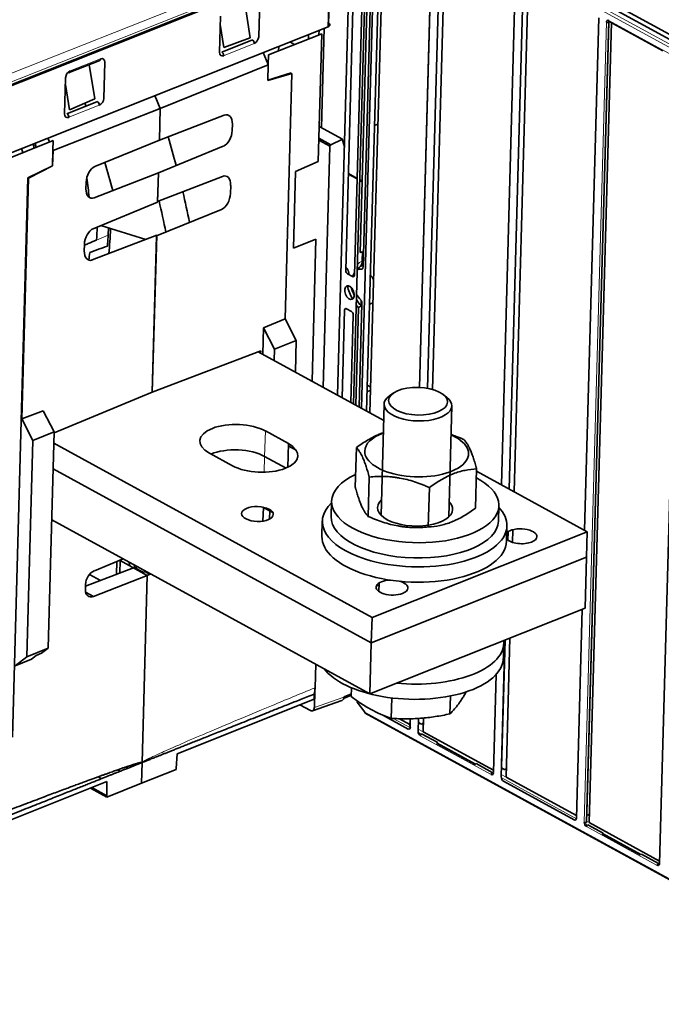
# Model space of a CAD drawing. Units: millimetres. Extents: x 34 to 1162, y 139 to 824.
# Drawn here: x 989 to 1100, y 493 to 663 of the extents above; entities that cross this region are included whole.
import ezdxf

# ---------------------------------------------------------------- set-up
doc = ezdxf.new("R2010")
doc.units = ezdxf.units.MM
doc.layers.add('1', color=7, linetype='Continuous', true_color=0xffffff)

msp = doc.modelspace()

# ---------------------------------------------------------------- linework, layer by layer
at = {"layer": '1', "color": 18, "linetype": 'Continuous', "lineweight": 35}
for p, q in [((1053.43, 685.87), (1156.85, 629.28)), ((1157.84, 629.6), (1054.47, 686.16)), ((1060.07, 679.28), (1057.85, 599.42)), ((1061.49, 678.52), (1059.29, 599.27)), ((1059.29, 599.27), (1061.48, 678.45)), ((1062.33, 678.39), (1060.13, 599.07)), ((984.42, 650.78), (1042.49, 673.9)), ((1042.56, 674.38), (1042.1, 662.58)), ((1042.48, 673.72), (984.41, 650.6)), ((1042.03, 661.92), (1042.48, 673.72)), ((1049.94, 671.93), (1047.83, 595.81)), ((1074.53, 671.31), (1072.07, 582.55)), ((1075.88, 670.64), (1073.41, 581.82)), ((1073.41, 581.82), (1075.87, 670.58)), ((1076.72, 670.53), (1074.25, 581.36)), ((1045.09, 619.72), (1046.45, 668.91)), ((1046.44, 596.57), (1048.48, 670.13)), ((1048.09, 620.25), (1049.46, 669.77)), ((1048.7, 595.33), (1050.77, 670.05)), ((1051.37, 669.73), (1049.3, 595.01)), ((1045.61, 667.56), (1043.68, 598.08)), ((1047.96, 668.08), (1046.6, 618.89)), ((1028.55, 659.97), (1027.59, 666.07)), ((1030.19, 666.45), (1030.02, 660.19)), ((1023.23, 657.49), (1023.41, 663.75)), ((1048.76, 664.88), (1047.93, 635.18)), ((984.22, 638.91), (1042.03, 661.92)), ((1023.37, 662.28), (1023.99, 658.34)), ((1042.1, 662.58), (1042.05, 662.61)), ((1088.92, 663.44), (1086.46, 574.68)), ((1086.82, 524.05), (1090.66, 662.68)), ((1090.67, 662.97), (1086.87, 525.72)), ((1091.11, 662.64), (1087.26, 524.04)), ((1090.75, 662.84), (1093.41, 661.38)), ((1040.93, 660.69), (1031.69, 657.06)), ((1038.66, 660.58), (1038.64, 659.79)), ((1040.31, 638.54), (1040.93, 660.69)), ((1040.48, 661.3), (1040.45, 660.5)), ((1040.9, 644.41), (1041.37, 661.66)), ((1093.39, 661.4), (1100.05, 657.75)), ((1028.94, 659.62), (1023.64, 657.52)), ((1023.99, 658.34), (1028.55, 659.97)), ((1033.48, 658.52), (1033.46, 657.76)), ((1036.21, 658.84), (1035.4, 659.28)), ((1031.64, 655.39), (1030.79, 657.45)), ((1031.69, 657.06), (1031.64, 655.39)), ((997.19, 653.97), (1002.49, 656.07)), ((1001.61, 649.44), (1000.68, 655.36)), ((1003.35, 655.77), (1003.18, 649.5)), ((1012.96, 647.74), (1031.67, 655.31)), ((1031.6, 652.62), (1031.67, 655.31)), ((1031.67, 655.31), (1031.64, 655.39)), ((1103.31, 655.56), (1099.47, 516.93)), ((997.01, 653.98), (997.32, 654.11)), ((1031.6, 652.65), (1035.66, 653.91)), ((1035.77, 653.84), (1031.6, 652.62)), ((1034.6, 611.3), (1035.77, 653.84)), ((1035.66, 653.91), (1035.66, 653.81)), ((996.4, 646.8), (996.57, 653.07)), ((996.54, 651.9), (997.23, 647.52)), ((1033.34, 653.19), (1033.33, 653.13)), ((1012.96, 647.74), (1012.03, 649.98)), ((1002.1, 648.94), (996.81, 646.83)), ((997.23, 647.52), (1001.61, 649.44)), ((1012.96, 647.74), (994.4, 640.47)), ((1012.96, 647.74), (1012.81, 642.28)), ((1012.81, 642.29), (1012.96, 647.74)), ((1012.81, 642.28), (1024.04, 646.61)), ((1012.96, 647.74), (1012.96, 647.74)), ((1025.46, 645.04), (1025.43, 643.94)), ((1050.07, 644.78), (1050.68, 645.05)), ((1040.62, 644.56), (1040.48, 644.49)), ((1044.53, 642.42), (1040.62, 644.56)), ((994.41, 642.23), (984.87, 638.37)), ((993.52, 642.61), (993.78, 641.97)), ((994.37, 640.55), (994.41, 642.23)), ((1001.65, 637.7), (1012.81, 642.29)), ((1012.81, 642.28), (1012.58, 642.19)), ((1040.42, 642.6), (1042.5, 641.46)), ((1042.35, 641.22), (1040.42, 642.28)), ((1040.83, 642.06), (1040.84, 642.37)), ((1044.53, 642.42), (1042.5, 641.46)), ((1044.53, 642.24), (1044.53, 642.42)), ((1044.87, 641.08), (1044.53, 642.24)), ((994.29, 637.8), (994.37, 640.55)), ((994.4, 640.47), (994.32, 637.79)), ((994.37, 640.55), (994.4, 640.47)), ((1023.89, 641.2), (1012.65, 636.58)), ((1041.2, 599.44), (1042.35, 641.22)), ((1036.42, 636.86), (1040.31, 638.54)), ((990.04, 635.75), (994.29, 637.8)), ((994.32, 637.79), (990.15, 635.68)), ((1012.65, 636.58), (1001.5, 632.28)), ((1012.65, 636.58), (1012.51, 631.66)), ((1012.51, 631.51), (1012.65, 636.58)), ((1036.05, 623.57), (1036.42, 636.86)), ((1045.55, 636.48), (1047.06, 635.65)), ((1045.55, 636.38), (1047.06, 635.55)), ((987.35, 538.83), (990.04, 635.75)), ((990.15, 635.68), (989, 593.98)), ((990.15, 635.68), (990.04, 635.75)), ((1000.09, 633.85), (1000.12, 634.96)), ((1012.51, 631.66), (1023.75, 635.99)), ((1047.52, 635.4), (1047.93, 635.18)), ((1047.52, 635.3), (1047.93, 635.07)), ((1047.59, 622.8), (1047.93, 635.18)), ((1025.17, 634.43), (1025.13, 633.02)), ((1001.35, 626.93), (1012.51, 631.51)), ((1023.59, 630.27), (1012.34, 625.66)), ((1010.44, 625.07), (1002.69, 627.48)), ((1012.35, 625.81), (1001.2, 621.51)), ((1011.59, 598.58), (1012.35, 625.81)), ((1012.34, 625.66), (1011.59, 598.58)), ((1039.94, 625.1), (1036.05, 623.57)), ((1039.26, 600.5), (1039.94, 625.1)), ((999.79, 623.08), (999.82, 624.19)), ((1048.01, 622.96), (1047.97, 621.31)), ((1045.11, 620.22), (1045.1, 620.22)), ((1048.1, 620.59), (1047.58, 620.35)), ((1046.26, 618.63), (1045.41, 619.09)), ((1047.78, 614.47), (1047.75, 613.56)), ((1044.47, 597.65), (1044.89, 612.8)), ((1045.24, 613.06), (1046.09, 612.6)), ((1047.32, 613.22), (1046.86, 596.34)), ((1047.41, 596.04), (1047.91, 613.98)), ((1030.85, 609.73), (1034.6, 611.3)), ((1036.52, 607.56), (1034.6, 611.3)), ((1046.41, 611.97), (1045.99, 596.82)), ((1030.85, 609.73), (1030.72, 605.17)), ((1032.73, 606.07), (1030.85, 609.73)), ((1036.52, 607.56), (1032.73, 606.07)), ((1036.37, 602.08), (1036.52, 607.56)), ((1011.59, 598.58), (1030.37, 605.79)), ((1051.67, 593.71), (1029.91, 605.61)), ((1030.37, 605.79), (1030.36, 605.37)), ((1032.73, 606.07), (1032.68, 604.1)), ((1049.4, 598.92), (1048.8, 598.7)), ((1049.42, 599.48), (1048.83, 599.81)), ((994.59, 591.57), (1011.59, 598.58)), ((1053.33, 598.43), (1052.68, 597.97)), ((1062.61, 597.69), (1061.99, 598.19)), ((992.71, 595.38), (989, 593.98)), ((992.71, 595.38), (994.59, 591.72)), ((1051.74, 596.53), (1051.21, 577.3)), ((1062.94, 576.98), (1063.47, 596.21)), ((990.92, 590.24), (989, 593.98)), ((994.59, 591.72), (990.92, 590.24)), ((993.55, 554.27), (994.59, 591.72)), ((1035.16, 589.71), (1031.17, 591.89)), ((989.88, 552.72), (990.92, 590.24)), ((1049.65, 559.58), (994.54, 589.74)), ((1035.05, 585.58), (1035.16, 589.71)), ((1035.15, 589.31), (1036.52, 588.56)), ((1036, 588.84), (1036.01, 589.13)), ((1046.75, 582.17), (1046.94, 588.99)), ((1025.47, 585.85), (1021.48, 588.03)), ((1031.05, 587.48), (1034.75, 585.45)), ((1034.75, 585.45), (1031.05, 587.48)), ((994.41, 585.33), (1049.53, 555.17)), ((1049.53, 555.17), (994.41, 585.33)), ((1067.58, 578.5), (1067.77, 585.32)), ((1048.99, 577.08), (1049.18, 583.9)), ((1086.93, 574.42), (1067.76, 584.91)), ((1059.4, 575.25), (1059.59, 582.06)), ((1030.83, 578.64), (1030.76, 576.26)), ((1032.47, 577.74), (1030.8, 578.65)), ((1042.64, 579.73), (1042.57, 577.09)), ((1071.56, 576.28), (1071.63, 578.93)), ((1031.96, 578.02), (1031.92, 576.63)), ((994.17, 576.5), (1049.29, 546.34)), ((1041.04, 576.29), (1040.97, 573.64)), ((1072.96, 572.75), (1073.03, 575.4)), ((1040.97, 573.64), (1040.97, 573.64)), ((1049.65, 559.58), (1086.93, 574.42)), ((1073.16, 572.99), (1073.2, 574.42)), ((1073.21, 574.42), (1073.17, 572.99)), ((1074.06, 574.78), (1074, 572.58)), ((1086.8, 570.01), (1086.93, 574.42)), ((1049.53, 555.17), (1086.8, 570.01)), ((1086.8, 570.01), (1049.53, 555.17)), ((1086.56, 561.18), (1086.8, 570.01)), ((1008.33, 568.15), (1000.02, 564.99)), ((1001.55, 567.66), (1006.56, 569.72)), ((1005.43, 569.26), (1005.37, 567.03)), ((1006, 569.43), (1005.94, 567.24)), ((1010.71, 566.85), (1006, 569.43)), ((1010.71, 566.85), (1008.33, 568.15)), ((1008.82, 567.89), (1008.83, 568.48)), ((1002.64, 565.99), (1000.73, 567.04)), ((1010.71, 566.85), (1001.42, 563.21)), ((1008.82, 568.04), (1009.67, 567.57)), ((1009.82, 534.45), (1010.71, 566.85)), ((1009.82, 534.45), (1010.71, 566.85)), ((1010.4, 567.46), (1011.18, 567.04)), ((1011.34, 567.1), (1010.71, 566.85)), ((1000, 564.38), (1000.02, 565.3)), ((1050.88, 565.54), (1050.84, 564.06)), ((1000.03, 563.97), (1001.42, 563.21)), ((1049.29, 546.34), (1086.56, 561.18)), ((1049.53, 555.17), (1049.65, 559.58)), ((1086.08, 560.99), (1085.08, 524.81)), ((1049.29, 546.34), (1049.53, 555.17)), ((1072.03, 531.95), (1072.68, 555.66)), ((1072.69, 555.66), (1072.08, 533.62)), ((1072.4, 552.45), (1072.47, 555.1)), ((1073.54, 556), (1072.88, 531.91)), ((987.81, 551.17), (989.88, 552.72)), ((989.88, 552.72), (993.55, 554.27)), ((990.64, 552.37), (991.48, 553)), ((991.48, 553), (992.38, 553.39)), ((993.55, 554.27), (992.38, 553.39)), ((990.64, 552.37), (987.81, 551.17)), ((1039.89, 551.48), (1039.78, 547.4)), ((1072.4, 552.45), (1072.4, 552.45)), ((1071.16, 549.68), (1070.69, 532.68)), ((1039.61, 545.42), (1039.63, 546.3)), ((1039.66, 543.95), (1039.74, 546.85)), ((1046.07, 546.13), (1044.73, 545.55)), ((1044.82, 545.8), (1046.07, 546.35)), ((1046.06, 545.88), (1046.1, 547.37)), ((1063.15, 542.86), (1063.24, 545.96)), ((1015.87, 535.97), (1039.61, 545.42)), ((1037.13, 544.44), (1038.97, 543.43)), ((1039.35, 543.38), (1044.45, 545.21)), ((1044.77, 545.78), (1044.82, 545.8)), ((1047.11, 545.11), (1047.1, 544.92)), ((1047.1, 544.92), (1048.4, 543.19)), ((1052.98, 542.09), (1053.08, 545.62)), ((1048.49, 542.99), (1151.86, 486.43)), ((1055.89, 540.24), (1051.62, 542.58)), ((1054.39, 542.02), (1056.23, 541.02)), ((1056.26, 542.01), (1056.22, 540.65)), ((1057.64, 539.82), (1057.7, 542.08)), ((1057.69, 541.49), (1057.68, 541.49)), ((1057.68, 541.38), (1058.12, 541.13)), ((1057.7, 542.08), (1057.69, 541.49)), ((1058.55, 542.14), (1058.49, 539.78)), ((1061.03, 537.89), (1058.23, 539.42)), ((1058.49, 539.78), (1070.7, 533.1)), ((1067.55, 534.11), (1060.89, 537.75)), ((1015.87, 535.97), (1015.72, 533.42)), ((1008.93, 534.28), (1008.93, 534.08)), ((1009.72, 530.88), (1009.82, 534.45)), ((1009.72, 530.88), (1009.82, 534.44)), ((1070.49, 532.72), (1067.69, 534.25)), ((1005.55, 533.16), (1006, 532.92)), ((1005.55, 533.16), (1006, 532.92)), ((1007.38, 533.46), (1007.01, 533.66)), ((1015.72, 533.24), (1009.72, 530.88)), ((1015.72, 533.24), (1015.72, 533.42)), ((1072.08, 533.62), (1072.07, 533.62)), ((1072.07, 533.5), (1072.51, 533.26)), ((1003.72, 531.13), (979.97, 521.68)), ((1002.21, 531.96), (1002.79, 531.64)), ((1003.72, 531.13), (1003.72, 528.65)), ((1003.72, 528.46), (1009.72, 530.88)), ((1084.66, 524.5), (1072.41, 531.2)), ((1072.88, 531.91), (1085.09, 525.23)), ((1003.72, 528.46), (1000.89, 530.01)), ((1001.09, 530.09), (1003.72, 528.65)), ((1003.72, 528.65), (1003.72, 528.46)), ((1086.87, 525.71), (1086.87, 525.72)), ((1086.86, 525.41), (1086.9, 525.39)), ((1087.26, 524.04), (1099.48, 517.36)), ((1089.67, 522.22), (1087.01, 523.67)), ((1096.19, 518.44), (1089.53, 522.08)), ((1099.26, 516.97), (1096.34, 518.57))]:
    msp.add_line(p, q, dxfattribs=at)
at = {"layer": '1', "color": 8, "linetype": 'Continuous', "lineweight": 18}
for p, q in [((1157.69, 629.61), (1054.32, 686.17)), ((1155.7, 628.51), (1052.33, 685.07)), ((1052.59, 685.48), (1155.96, 628.92)), ((1060.14, 679.18), (1057.93, 599.42)), ((983.79, 652.5), (1041.86, 675.61)), ((1042.5, 674.36), (984.43, 651.25)), ((1086.42, 524.08), (1090.26, 662.71)), ((1090.26, 662.77), (1090.26, 662.7)), ((1090.67, 663.02), (1102.93, 656.31)), ((1029.25, 659.01), (1023.95, 656.9)), ((997.34, 654.25), (1002.63, 656.36)), ((1002.41, 648.32), (997.12, 646.22)), ((1001.91, 624.95), (1003.94, 625.82)), ((1031.17, 591.89), (1031.05, 587.48)), ((1031.05, 587.48), (1030.97, 584.73)), ((1030.8, 578.67), (1030.8, 578.65)), ((1039.66, 543.95), (1044.77, 545.78)), ((1048.4, 543.19), (1151.77, 486.63)), ((1053.3, 542.07), (1056.29, 540.44)), ((1056.34, 542.01), (1056.3, 540.55)), ((1058.49, 539.78), (1057.65, 540.24)), ((1057.65, 539.69), (1058.19, 539.39)), ((1070.28, 532.37), (1058.02, 539.08)), ((1060.99, 537.86), (1067.65, 534.22)), ((1070.45, 532.69), (1070.68, 532.56)), ((1072.88, 531.91), (1072.04, 532.37)), ((1072.04, 531.82), (1085.06, 524.69)), ((1086.42, 523.95), (1086.97, 523.65)), ((1087.27, 524.04), (1086.83, 524.28)), ((1099.05, 516.62), (1086.8, 523.33)), ((1089.63, 522.19), (1096.3, 518.55)), ((1099.22, 516.94), (1099.45, 516.82))]:
    msp.add_line(p, q, dxfattribs=at)
at = {"layer": '1', "color": 18, "linetype": 'Continuous', "lineweight": 35}
for centre, major_axis, ratio, start_param, end_param in [((1041.36, 662.28), (1, -0.028), 0.469356, 5.454621, 7.025418), ((1090.66, 662.48), (-0.225, 0.561), 0.592608, 5.659606, 7.222806), ((1090.48, 662.79), (0.3, -0.008), 0.469359, 3.883892, 5.367422), ((1090.89, 663.1), (0.144, 0.263), 0.650703, 2.237146, 3.141591), ((1014.27, 664.97), (2.24, -5.63), 0.596899, 5.074454, 5.103268), ((1029.27, 659.89), (0.48, 0.877), 0.651473, 3.808196, 5.377622), ((1093.56, 661.65), (-0.144, -0.263), 0.650703, 6.150458, 6.415921), ((955.38, 634.44), (36.23, -91.02), 0.596899, 1.614532, 1.616191), ((1028.91, 659.19), (0.185, -0.465), 0.596899, 0.94591, 2.4818), ((1023.98, 657.78), (0.481, 0.878), 0.649933, 2.238261, 3.807687), ((1023.62, 657.08), (-0.185, 0.465), 0.596899, 4.087503, 5.623392), ((944.54, 630.12), (-36.14, 90.78), 0.596899, 4.756237, 4.757897), ((1002.3, 656.54), (0.185, -0.465), 0.596899, 0.000017, 0.94591), ((1002.61, 655.47), (0.481, 0.878), 0.649933, 5.379549, 6.94928), ((973.03, 640.86), (14.53, -36.49), 0.596899, 1.694535, 1.69868), ((973.03, 640.86), (-15.48, 38.88), 0.596899, 4.828501, 4.832417), ((997.32, 653.37), (0.48, 0.877), 0.651473, 0.666603, 2.236334), ((997.01, 654.43), (-0.185, 0.465), 0.596899, 2.551613, 4.087503), ((944.54, 630.12), (-36.14, 90.78), 0.596899, 4.673449, 4.679399), ((1002.08, 648.51), (0.185, -0.465), 0.596899, 0.94591, 2.4818), ((1002.43, 649.21), (0.48, 0.877), 0.651473, 3.808196, 5.377622), ((997.14, 647.1), (0.481, 0.878), 0.649933, 2.238261, 3.807687), ((996.79, 646.4), (-0.185, 0.465), 0.596899, 4.087503, 5.623392), ((1023.97, 644.45), (0.72, 2.19), 0.597863, 5.176868, 6.738937), ((1023.94, 643.35), (0.72, 2.19), 0.597863, 3.614798, 5.176868), ((972.73, 640.74), (-10.91, 27.41), 0.596899, 4.484963, 4.50936), ((973.03, 640.86), (10.94, -27.47), 0.596899, 1.344009, 1.368258), ((955.38, 634.44), (36.23, -91.02), 0.596899, 1.374034, 1.427697), ((1042.5, 641.29), (0.091, 0.178), 0.629578, 0.684158, 2.220048), ((972.73, 640.74), (9.62, -24.16), 0.596899, 1.311709, 1.339984), ((944.54, 630.12), (-36.14, 90.78), 0.596899, 4.515692, 4.56803), ((972.73, 640.74), (-10.91, 27.41), 0.596899, 4.331761, 4.33451), ((973.03, 640.86), (10.94, -27.47), 0.596899, 1.192329, 1.194832), ((1001.61, 635.55), (0.71, 2.19), 0.594908, 0.466664, 2.028734), ((1023.67, 633.83), (0.72, 2.19), 0.597863, 5.176868, 6.738937), ((973.03, 640.86), (-15.48, 38.88), 0.596899, 4.264798, 4.349331), ((1001.57, 634.44), (0.71, 2.19), 0.594908, 2.028734, 3.590804), ((955.38, 634.44), (36.23, -91.02), 0.596899, 1.268597, 1.325817), ((1023.63, 632.42), (0.72, 2.19), 0.597863, 3.614798, 5.176868), ((951.33, 632.82), (-36.2, 90.93), 0.596899, 4.409382, 4.467665), ((1001.31, 624.78), (0.71, 2.19), 0.594908, 0.466664, 2.028734), ((976.01, 642.04), (14.48, -36.36), 0.596899, 0.862629, 0.929886), ((976.01, 642.04), (-15.53, 39.01), 0.596899, 4.010012, 4.096605), ((976.38, 642.19), (15.53, -39.02), 0.596899, 0.827217, 0.94591), ((976.38, 642.19), (15.53, -39.02), 0.596899, 0.94591, 0.94807), ((1001.28, 623.67), (0.71, 2.19), 0.594908, 2.028734, 3.590804), ((973.03, 640.86), (-15.48, 38.88), 0.596899, 3.97238, 4.009753), ((1099.12, 637.12), (129.9, 48.08), 0.034857, 1.962221, 1.965766), ((1045.42, 619.54), (-0.183, 0.466), 0.598009, 0.951661, 2.519416), ((1048.39, 616.9), (-1.16, 2.93), 0.596899, 0.426339, 0.738487), ((1048.86, 617.09), (1.28, -3.22), 0.596899, 3.23672, 3.427402), ((1048.39, 616.9), (-1.16, 2.93), 0.596899, 5.981907, 6.366859), ((1049.44, 617.31), (-2.11, 5.31), 0.596899, 1.0169, 1.029201), ((1046.27, 619.07), (-0.185, 0.467), 0.594574, 2.5204, 4.088155), ((1048.39, 616.9), (-1.16, 2.93), 0.596899, 4.871205, 5.218508), ((1049.03, 617.15), (2.19, -5.5), 0.596899, 4.50071, 4.924071), ((1049.44, 617.31), (-2.11, 5.31), 0.596899, 1.436384, 1.705194), ((1049.44, 617.31), (-2.11, 5.31), 0.596899, 1.841107, 2.095308), ((1048.39, 616.9), (-1.16, 2.93), 0.596899, 1.808146, 2.193099), ((1048.39, 616.9), (-1.16, 2.93), 0.596899, 2.956498, 3.3038), ((1045.23, 612.62), (-0.185, 0.467), 0.594574, 5.661993, 7.229747), ((1046.08, 612.15), (-0.183, 0.466), 0.598009, 4.093254, 5.661009), ((1049.03, 617.15), (2.19, -5.5), 0.596899, 5.13135, 5.248477), ((1057.61, 596.37), (5.86, -0.16), 0.469359, 2.581211, 6.283185), ((1057.61, 596.37), (5.86, -0.16), 0.469359, 0, 0.560381), ((1026.32, 589.96), (-6.5, 0.18), 0.469359, 3.883892, 7.025484), ((1057.38, 588.16), (-9, 0.25), 0.469359, 0, 3.883892), ((1057.38, 588.16), (-9, 0.25), 0.469359, 5.422389, 6.283185), ((1057.38, 588.16), (-9, 0.25), 0.469359, 3.883892, 4.002487), ((1026.2, 585.55), (6.5, -0.18), 0.469359, 0.742299, 2.334841), ((1026.2, 585.55), (-6.5, 0.18), 0.469359, 3.883892, 5.476434), ((1030.32, 587.78), (6.5, -0.18), 0.469359, 3.883892, 7.025484), ((1057.14, 579.33), (-14.49, 0.4), 0.469359, 0, 3.906227), ((1057.14, 579.33), (-14.49, 0.4), 0.469359, 5.518551, 6.283185), ((1025.96, 576.72), (-6.5, 0.18), 0.469359, 3.883892, 3.898618), ((1057.04, 575.85), (15.99, -0.44), 0.469359, 2.705059, 4.162463), ((1057.11, 578.45), (6.5, -0.18), 0.469359, 2.696321, 6.283185), ((1057.11, 578.45), (6.5, -0.18), 0.469359, 0, 0.445272), ((1057.04, 575.85), (15.99, -0.44), 0.469359, 0, 0.436534), ((1057.06, 576.68), (-14.49, 0.4), 0.469359, 0.000049, 3.141544), ((1057.04, 575.85), (15.99, -0.44), 0.469359, 4.162463, 6.283185), ((1075.47, 573.64), (2.75, -0.08), 0.469359, 0, 2.702849), ((1056.97, 573.2), (-15.99, 0.44), 0.469359, 0, 1.02087), ((1075.47, 573.64), (2.75, -0.08), 0.469359, 5.454688, 6.283185), ((1056.97, 573.2), (-15.99, 0.44), 0.469359, 1.02087, 3.141642), ((1075.47, 573.64), (2.75, -0.08), 0.469359, 3.580237, 5.454688), ((1011.58, 567.97), (2.24, -5.63), 0.596899, 4.27212, 4.385807), ((1011.58, 567.97), (-1.76, 4.43), 0.596899, 1.18094, 1.328104), ((1001.51, 565.89), (0.95, 1.76), 0.648093, 0.672788, 2.234858), ((1009.72, 569.34), (-0.74, 1.86), 0.596209, 2.516911, 3.237961), ((1053.11, 564.74), (2.75, -0.08), 0.469359, 1.68085, 5.454688), ((1052.6, 562.14), (-6.5, 0.18), 0.469359, 4.994641, 5.067192), ((1053.11, 564.74), (2.75, -0.08), 0.469359, 0, 1.069417), ((1053.11, 564.74), (2.75, -0.08), 0.469359, 5.454688, 6.283185), ((1001.48, 564.98), (0.95, 1.76), 0.648093, 2.234858, 3.796927), ((1056.48, 555.54), (15.99, -0.44), 0.469359, 4.56457, 6.283185), ((1056.48, 555.54), (15.99, -0.44), 0.469359, 0, 0.061784), ((1056.4, 552.9), (15.99, -0.44), 0.469359, 4.40749, 6.283185), ((1056.4, 552.9), (15.99, -0.44), 0.469359, 3.498392, 4.40749), ((1044.11, 546.14), (-0.353, 0.936), 0.604968, 3.130755, 4.098341), ((1038.99, 544.32), (-0.37, 0.93), 0.596784, 2.517315, 4.088112), ((1048.66, 543.3), (0.168, 0.307), 0.650703, 2.237146, 3.14157), ((1056.22, 546.28), (-9, 0.25), 0.469359, 0.723728, 0.742299), ((1051.75, 547.18), (-1.91, 4.85), 0.596173, 2.485436, 2.520509), ((1058.14, 541.67), (-0.225, 0.561), 0.592608, 2.518013, 3.950515), ((1055.9, 540.78), (-0.225, 0.561), 0.592608, 2.518013, 4.081213), ((1056.52, 540.64), (-0.3, 0.008), 0.469359, 0.000003, 0.742299), ((1058.04, 539.61), (-0.221, 0.558), 0.601213, 0.952268, 2.515468), ((1058.25, 539.16), (0.144, 0.263), 0.650703, 0.753616, 2.237146), ((1061.04, 537.63), (-0.144, -0.263), 0.650703, 3.895209, 4.607019), ((1067.7, 533.99), (0.144, 0.263), 0.650703, 0.753616, 1.465427), ((1070.5, 532.46), (-0.144, -0.263), 0.650703, 3.895209, 5.378739), ((1070.29, 532.9), (-0.225, 0.561), 0.592608, 2.518013, 4.081213), ((1072.52, 533.79), (-0.225, 0.561), 0.592608, 2.518013, 3.950515), ((1072.43, 531.73), (-0.221, 0.558), 0.601213, 0.952268, 2.515468), ((1086.91, 525.92), (-0.225, 0.561), 0.592608, 2.518013, 3.950515), ((1084.68, 525.03), (-0.225, 0.561), 0.592608, 2.518013, 4.081213), ((1086.82, 523.86), (-0.221, 0.558), 0.601213, 0.952268, 2.515468), ((1086.64, 524.16), (-0.3, 0.008), 0.469359, 0.742299, 2.225829), ((1087.02, 523.42), (0.144, 0.263), 0.650703, 0.753616, 2.237146), ((1089.69, 521.96), (-0.144, -0.263), 0.650703, 3.895209, 4.607019), ((1096.35, 518.32), (0.144, 0.263), 0.650703, 0.753616, 1.465427), ((1099.28, 516.71), (-0.144, -0.263), 0.650703, 3.895209, 5.378739), ((1099.06, 517.16), (-0.225, 0.561), 0.592608, 2.518013, 4.081213)]:
    msp.add_ellipse(centre, major_axis=major_axis, ratio=ratio, start_param=start_param, end_param=end_param, dxfattribs=at)
at = {"layer": '1', "color": 8, "linetype": 'Continuous', "lineweight": 18}
msp.add_ellipse((1049.44, 617.31), major_axis=(1.58, -3.96), ratio=0.596899, start_param=3.097794, end_param=3.512606, dxfattribs=at)
at = {"layer": '1', "color": 18, "linetype": 'Continuous', "lineweight": 35}
for centre, major_axis, ratio in [((1045.75, 615.85), (-0.46, 1.16), 0.596899), ((1057.63, 597.03), (-5.11, 0.14), 0.469359), ((1029.8, 577.49), (2.75, -0.08), 0.469359)]:
    msp.add_ellipse(centre, major_axis=major_axis, ratio=ratio, dxfattribs=at)
for points in [[(1013.66, 662.25), (1013.63, 662.29), (1013.6, 662.34), (1013.58, 662.39)], [(1003.81, 623.92), (1002.79, 623.54), (1001.76, 623.16), (1000.74, 622.78)], [(1047.32, 613.22), (1047.47, 613.33), (1047.61, 613.45), (1047.75, 613.56)], [(1039.63, 546.3), (1038.82, 545.98), (1037.26, 545.36), (1035.08, 544.49), (1033.06, 543.69), (1031.18, 542.94), (1029.43, 542.24), (1027.81, 541.6), (1026.31, 541), (1024.91, 540.44), (1023.61, 539.93), (1022.41, 539.45), (1021.29, 539), (1020.25, 538.59), (1019.28, 538.2), (1018.39, 537.85), (1017.55, 537.52), (1016.78, 537.21), (1016.06, 536.92), (1015.4, 536.66), (1014.78, 536.41), (1014.21, 536.18), (1013.67, 535.97), (1013.18, 535.77), (1012.72, 535.59), (1012.29, 535.42), (1011.9, 535.26), (1011.53, 535.12), (1011.19, 534.98), (1010.87, 534.85), (1010.58, 534.74), (1010.31, 534.63), (1010.05, 534.53), (1009.9, 534.47), (1009.82, 534.44)], [(1009.81, 534.43), (1009.77, 534.42), (1009.7, 534.39), (1009.58, 534.34), (1009.45, 534.29), (1009.31, 534.23), (1009.15, 534.17), (1008.99, 534.11), (1008.81, 534.04), (1008.62, 533.96), (1008.42, 533.88), (1008.2, 533.79), (1007.96, 533.69), (1007.7, 533.59), (1007.42, 533.48), (1007.12, 533.36), (1006.8, 533.23), (1006.45, 533.1), (1006.08, 532.95), (1005.68, 532.79), (1005.24, 532.61), (1004.77, 532.43), (1004.27, 532.23), (1003.72, 532.01), (1003.14, 531.78), (1002.51, 531.52), (1001.82, 531.25), (1001.09, 530.96), (1000.3, 530.65), (999.45, 530.31), (998.53, 529.94), (997.54, 529.55), (996.48, 529.12), (995.33, 528.67), (994.09, 528.17), (992.76, 527.64), (991.32, 527.07), (989.77, 526.45), (988.1, 525.79), (986.3, 525.07), (984.36, 524.3), (982.28, 523.47), (980.78, 522.87), (980, 522.56)], [(980.15, 523.66), (980.91, 523.95), (982.39, 524.52), (984.45, 525.3), (986.34, 526.02), (988.1, 526.69), (989.72, 527.31), (991.23, 527.87), (992.61, 528.4), (993.9, 528.88), (995.09, 529.33), (996.19, 529.74), (997.21, 530.12), (998.15, 530.47), (999.03, 530.79), (999.84, 531.09), (1000.58, 531.37), (1001.28, 531.62), (1001.92, 531.86), (1002.51, 532.07), (1003.06, 532.27), (1003.57, 532.45), (1004.04, 532.62), (1004.48, 532.78), (1004.88, 532.92), (1005.26, 533.06), (1005.61, 533.18), (1005.93, 533.29), (1006.23, 533.39), (1006.5, 533.49), (1006.76, 533.58), (1006.99, 533.66), (1007.21, 533.73), (1007.42, 533.8), (1007.61, 533.86), (1007.78, 533.92), (1007.94, 533.97), (1008.09, 534.02), (1008.23, 534.07), (1008.36, 534.11), (1008.48, 534.14), (1008.59, 534.18), (1008.69, 534.21), (1008.79, 534.24), (1008.87, 534.26), (1008.95, 534.29), (1009.03, 534.31), (1009.1, 534.33), (1009.16, 534.34), (1009.22, 534.36), (1009.28, 534.37), (1009.33, 534.39), (1009.37, 534.4), (1009.42, 534.41), (1009.46, 534.42), (1009.5, 534.43), (1009.53, 534.43), (1009.56, 534.44), (1009.59, 534.45), (1009.62, 534.45), (1009.64, 534.46), (1009.67, 534.46), (1009.69, 534.46), (1009.71, 534.46), (1009.72, 534.47), (1009.74, 534.47), (1009.76, 534.47), (1009.77, 534.47), (1009.78, 534.46), (1009.79, 534.46), (1009.81, 534.46), (1009.81, 534.46), (1009.82, 534.45)], [(1009.82, 534.45), (1009.82, 534.45), (1009.82, 534.45), (1009.81, 534.44), (1009.81, 534.43), (1009.81, 534.43)], [(1009.82, 534.44), (1009.82, 534.44), (1009.82, 534.44), (1009.82, 534.44), (1009.82, 534.44)]]:
    msp.add_open_spline(points, degree=3, dxfattribs=at)
for points, knots in [([(999.82, 624.06), (1000.04, 624.15), (1000.26, 624.25), (1000.95, 624.55), (1001.43, 624.75), (1001.91, 624.96)], [0, 0, 0, 0, 0.313442, 0.313442, 1, 1, 1, 1]), ([(1047.58, 620.35), (1047.61, 620.38), (1047.64, 620.42), (1047.69, 620.49), (1047.72, 620.53), (1047.75, 620.59), (1047.76, 620.61), (1047.78, 620.65), (1047.79, 620.67), (1047.82, 620.73), (1047.84, 620.77), (1047.87, 620.83), (1047.87, 620.85), (1047.89, 620.89), (1047.9, 620.91), (1047.92, 620.98), (1047.94, 621.06), (1047.95, 621.15), (1047.96, 621.23), (1047.97, 621.27), (1047.97, 621.31)], [0, 0, 0, 0, 0.125, 0.125, 0.25, 0.25, 0.3125, 0.3125, 0.375, 0.375, 0.5, 0.5, 0.5625, 0.5625, 0.625, 0.625, 0.75, 0.875, 0.875, 1, 1, 1, 1]), ([(1045.63, 619.03), (1045.63, 619.09), (1045.62, 619.14), (1045.61, 619.26), (1045.61, 619.31), (1045.59, 619.4), (1045.58, 619.42), (1045.57, 619.48), (1045.56, 619.51), (1045.54, 619.6), (1045.52, 619.65), (1045.49, 619.74), (1045.48, 619.76), (1045.45, 619.82), (1045.43, 619.87), (1045.4, 619.92), (1045.37, 619.96), (1045.37, 619.97), (1045.35, 619.99), (1045.34, 620.01), (1045.3, 620.06), (1045.26, 620.1), (1045.22, 620.15), (1045.21, 620.15), (1045.19, 620.17), (1045.16, 620.19), (1045.13, 620.21), (1045.11, 620.22)], [0, 0, 0, 0, 0.125, 0.125, 0.25, 0.25, 0.3125, 0.3125, 0.375, 0.375, 0.5, 0.5, 0.5625, 0.5625, 0.625, 0.6875, 0.6875, 0.71875, 0.71875, 0.75, 0.75, 0.875, 0.875, 0.90625, 0.90625, 0.9375, 1, 1, 1, 1]), ([(1047.09, 619.84), (1047.09, 619.84), (1047.11, 619.86), (1047.13, 619.91), (1047.17, 619.96), (1047.2, 620.01), (1047.24, 620.06), (1047.28, 620.1), (1047.32, 620.14), (1047.36, 620.18), (1047.41, 620.21), (1047.44, 620.23), (1047.46, 620.24), (1047.46, 620.24)], [0, 0, 0, 0, 0.022724, 0.122019, 0.222263, 0.323751, 0.426842, 0.531976, 0.639696, 0.750656, 0.86563, 0.985468, 1, 1, 1, 1]), ([(1047.58, 620.35), (1047.57, 620.34), (1047.55, 620.32), (1047.54, 620.3), (1047.52, 620.29), (1047.52, 620.28), (1047.48, 620.25), (1047.45, 620.23), (1047.41, 620.21)], [0, 0, 0, 0, 0.25, 0.375, 0.375, 0.5, 0.5, 1, 1, 1, 1]), ([(1047.8, 619.9), (1047.82, 619.9), (1047.86, 619.9), (1047.89, 619.91), (1047.92, 619.92), (1047.93, 619.92), (1047.94, 619.93), (1047.95, 619.94), (1047.98, 619.95), (1047.99, 619.97), (1048.01, 619.99), (1048.01, 620), (1048.03, 620.02), (1048.03, 620.03), (1048.05, 620.06), (1048.05, 620.08), (1048.07, 620.12), (1048.07, 620.15), (1048.08, 620.2), (1048.09, 620.22), (1048.09, 620.25)], [0, 0, 0, 0, 0.125, 0.25, 0.25, 0.3125, 0.3125, 0.375, 0.375, 0.5, 0.5, 0.5625, 0.5625, 0.625, 0.625, 0.75, 0.75, 0.875, 0.875, 1, 1, 1, 1]), ([(1047.91, 613.98), (1047.91, 614.01), (1047.91, 614.06), (1047.9, 614.12), (1047.89, 614.17), (1047.89, 614.18), (1047.88, 614.21), (1047.88, 614.22), (1047.87, 614.27), (1047.86, 614.3), (1047.84, 614.34), (1047.83, 614.36), (1047.82, 614.38), (1047.81, 614.4), (1047.79, 614.44), (1047.78, 614.47), (1047.75, 614.52), (1047.73, 614.54), (1047.69, 614.59), (1047.67, 614.61), (1047.65, 614.63)], [0, 0, 0, 0, 0.125, 0.25, 0.25, 0.3125, 0.3125, 0.375, 0.375, 0.5, 0.5, 0.5625, 0.5625, 0.625, 0.625, 0.75, 0.75, 0.875, 0.875, 1, 1, 1, 1]), ([(1051.61, 591.58), (1051.42, 591.51), (1051.23, 591.44), (1050.96, 591.33), (1050.87, 591.3), (1050.74, 591.24), (1050.69, 591.22), (1050.61, 591.18), (1050.39, 591.09), (1050.17, 590.98), (1049.65, 590.73), (1049.31, 590.54), (1048.62, 590.14), (1048.28, 589.92), (1047.61, 589.47), (1047.27, 589.24), (1046.94, 588.99)], [0, 0, 0, 0, 0.118991, 0.118991, 0.174054, 0.174054, 0.201586, 0.201586, 0.229117, 0.339243, 0.339243, 0.559496, 0.559496, 0.779748, 0.779748, 1, 1, 1, 1]), ([(1065.53, 590.41), (1065.42, 590.46), (1065.27, 590.53), (1065.11, 590.6), (1065, 590.64), (1064.95, 590.66), (1064.68, 590.78), (1064.47, 590.86), (1063.95, 591.07), (1063.64, 591.18), (1063.33, 591.29)], [0, 0, 0, 0, 0.145879, 0.218818, 0.218818, 0.291758, 0.291758, 0.583516, 0.583516, 1, 1, 1, 1]), ([(1067.77, 585.32), (1067.75, 585.4), (1067.71, 585.52), (1067.68, 585.64), (1067.66, 585.72), (1067.65, 585.76), (1067.59, 585.95), (1067.55, 586.11), (1067.41, 586.56), (1067.32, 586.85), (1067.14, 587.41), (1067.05, 587.67), (1066.86, 588.16), (1066.77, 588.4), (1066.62, 588.72), (1066.58, 588.82), (1066.5, 588.97), (1066.48, 589.02), (1066.43, 589.12), (1066.41, 589.16), (1066.29, 589.39), (1066.19, 589.55), (1066, 589.85), (1065.91, 589.98), (1065.72, 590.21), (1065.62, 590.32), (1065.53, 590.41)], [0, 0, 0, 0, 0.03125, 0.046875, 0.046875, 0.0625, 0.0625, 0.125, 0.125, 0.25, 0.25, 0.375, 0.375, 0.5, 0.5, 0.5625, 0.5625, 0.59375, 0.59375, 0.625, 0.625, 0.75, 0.75, 0.875, 0.875, 1, 1, 1, 1]), ([(1049.18, 583.9), (1049, 584.54), (1048.82, 585.15), (1048.54, 585.98), (1048.45, 586.25), (1048.27, 586.74), (1048.17, 586.98), (1048.05, 587.25), (1048.03, 587.3), (1047.99, 587.38), (1047.98, 587.41), (1047.96, 587.46), (1047.9, 587.58), (1047.84, 587.7), (1047.69, 587.97), (1047.6, 588.13), (1047.41, 588.43), (1047.31, 588.56), (1047.12, 588.79), (1047.03, 588.9), (1046.94, 588.99)], [0, 0, 0, 0, 0.25, 0.25, 0.375, 0.375, 0.5, 0.5, 0.53125, 0.53125, 0.546875, 0.546875, 0.5625, 0.625, 0.625, 0.75, 0.75, 0.875, 0.875, 1, 1, 1, 1]), ([(1067.77, 585.32), (1067.11, 585.28), (1066.44, 585.2), (1065.42, 584.99), (1065.08, 584.91), (1064.39, 584.7), (1064.05, 584.58), (1063.61, 584.41), (1063.53, 584.37), (1063.4, 584.32), (1063.35, 584.3), (1063.26, 584.26), (1063.05, 584.16), (1062.83, 584.06), (1062.31, 583.8), (1061.97, 583.61), (1061.28, 583.21), (1060.94, 583), (1060.26, 582.55), (1059.93, 582.31), (1059.59, 582.06)], [0, 0, 0, 0, 0.25, 0.25, 0.375, 0.375, 0.5, 0.5, 0.53125, 0.53125, 0.546875, 0.546875, 0.5625, 0.625, 0.625, 0.75, 0.75, 0.875, 0.875, 1, 1, 1, 1]), ([(1059.59, 582.06), (1059.49, 582.11), (1059.33, 582.18), (1059.17, 582.25), (1059.06, 582.3), (1059.01, 582.32), (1058.74, 582.43), (1058.53, 582.52), (1057.89, 582.77), (1057.46, 582.93), (1056.6, 583.21), (1056.16, 583.34), (1055.29, 583.56), (1054.85, 583.65), (1054.19, 583.77), (1053.97, 583.8), (1053.63, 583.85), (1053.52, 583.86), (1053.3, 583.89), (1053.19, 583.9), (1052.64, 583.96), (1052.2, 583.98), (1051.32, 584), (1050.89, 584), (1050.03, 583.97), (1049.6, 583.94), (1049.18, 583.9)], [0, 0, 0, 0, 0.03125, 0.046875, 0.046875, 0.0625, 0.0625, 0.125, 0.125, 0.25, 0.25, 0.375, 0.375, 0.5, 0.5, 0.5625, 0.5625, 0.59375, 0.59375, 0.625, 0.625, 0.75, 0.75, 0.875, 0.875, 1, 1, 1, 1]), ([(1046.75, 582.17), (1046.77, 582.09), (1046.8, 581.97), (1046.83, 581.85), (1046.86, 581.77), (1046.87, 581.73), (1046.92, 581.54), (1046.97, 581.38), (1047.1, 580.93), (1047.19, 580.64), (1047.38, 580.09), (1047.47, 579.82), (1047.66, 579.33), (1047.75, 579.09), (1047.89, 578.77), (1047.94, 578.67), (1048.01, 578.52), (1048.04, 578.47), (1048.08, 578.37), (1048.11, 578.33), (1048.23, 578.1), (1048.32, 577.94), (1048.51, 577.64), (1048.61, 577.51), (1048.8, 577.28), (1048.89, 577.17), (1048.99, 577.08)], [0, 0, 0, 0, 0.03125, 0.046875, 0.046875, 0.0625, 0.0625, 0.125, 0.125, 0.25, 0.25, 0.375, 0.375, 0.5, 0.5, 0.5625, 0.5625, 0.59375, 0.59375, 0.625, 0.625, 0.75, 0.75, 0.875, 0.875, 1, 1, 1, 1]), ([(1059.4, 575.25), (1060.07, 575.28), (1060.73, 575.36), (1061.75, 575.57), (1062.09, 575.66), (1062.78, 575.87), (1063.12, 575.99), (1063.56, 576.16), (1063.65, 576.2), (1063.78, 576.25), (1063.82, 576.27), (1063.91, 576.31), (1064.13, 576.4), (1064.34, 576.51), (1064.86, 576.76), (1065.21, 576.95), (1065.89, 577.35), (1066.23, 577.57), (1066.91, 578.02), (1067.24, 578.25), (1067.58, 578.5)], [0, 0, 0, 0, 0.25, 0.25, 0.375, 0.375, 0.5, 0.5, 0.53125, 0.53125, 0.546875, 0.546875, 0.5625, 0.625, 0.625, 0.75, 0.75, 0.875, 0.875, 1, 1, 1, 1]), ([(1048.99, 577.08), (1049.09, 577.03), (1049.25, 576.96), (1049.41, 576.89), (1049.51, 576.85), (1049.57, 576.83), (1049.83, 576.71), (1050.05, 576.63), (1050.69, 576.38), (1051.12, 576.22), (1051.98, 575.94), (1052.42, 575.81), (1053.29, 575.59), (1053.73, 575.49), (1054.39, 575.38), (1054.61, 575.34), (1054.95, 575.3), (1055.06, 575.28), (1055.28, 575.26), (1055.39, 575.24), (1055.94, 575.19), (1056.38, 575.16), (1057.25, 575.14), (1057.69, 575.15), (1058.55, 575.18), (1058.98, 575.21), (1059.4, 575.25)], [0, 0, 0, 0, 0.03125, 0.046875, 0.046875, 0.0625, 0.0625, 0.125, 0.125, 0.25, 0.25, 0.375, 0.375, 0.5, 0.5, 0.5625, 0.5625, 0.59375, 0.59375, 0.625, 0.625, 0.75, 0.75, 0.875, 0.875, 1, 1, 1, 1]), ([(1039.78, 547.4), (1039.78, 547.3), (1039.77, 547.2), (1039.76, 547.01), (1039.75, 546.92), (1039.73, 546.78), (1039.72, 546.74), (1039.71, 546.65), (1039.7, 546.6), (1039.67, 546.47), (1039.65, 546.39), (1039.63, 546.3)], [0, 0, 0, 0, 0.25, 0.25, 0.5, 0.5, 0.625, 0.625, 0.75, 0.75, 1, 1, 1, 1]), ([(1065.97, 546.67), (1065.84, 546.44), (1065.71, 546.22), (1065.44, 545.79), (1065.31, 545.57), (1065.04, 545.16), (1064.9, 544.96), (1064.77, 544.77)], [0, 0, 0, 0, 0.323524, 0.323524, 0.661762, 0.661762, 1, 1, 1, 1]), ([(1049.51, 543.61), (1049.22, 543.76), (1048.93, 543.93), (1048.36, 544.28), (1048.07, 544.46), (1047.49, 544.84), (1047.21, 545.04), (1046.63, 545.45), (1046.34, 545.66), (1046.06, 545.88)], [0, 0, 0, 0, 0.25, 0.25, 0.5, 0.5, 0.75, 0.75, 1, 1, 1, 1]), ([(1064.77, 544.77), (1064.63, 544.58), (1064.49, 544.4), (1064.23, 544.05), (1064.09, 543.89), (1063.69, 543.41), (1063.42, 543.13), (1063.15, 542.86)], [0, 0, 0, 0, 0.25, 0.25, 0.5, 0.5, 1, 1, 1, 1]), ([(1052.98, 542.09), (1052.4, 542.29), (1051.82, 542.51), (1050.96, 542.88), (1050.67, 543.02), (1050.09, 543.3), (1049.8, 543.45), (1049.51, 543.61)], [0, 0, 0, 0, 0.5, 0.5, 0.75, 0.75, 1, 1, 1, 1]), ([(1058.06, 542.1), (1058.48, 542.13), (1058.9, 542.17), (1059.75, 542.27), (1060.18, 542.33), (1061.45, 542.52), (1062.3, 542.68), (1063.15, 542.86)], [0, 0, 0, 0, 0.25, 0.25, 0.5, 0.5, 1, 1, 1, 1]), ([(1058.06, 542.1), (1057.63, 542.07), (1057.21, 542.04), (1056.36, 542.01), (1055.94, 542), (1054.67, 542.01), (1053.83, 542.04), (1052.98, 542.09)], [0, 0, 0, 0, 0.25, 0.25, 0.5, 0.5, 1, 1, 1, 1])]:
    msp.add_open_spline(points, degree=3, knots=knots, dxfattribs=at)
at = {"layer": '1', "color": 8, "linetype": 'Continuous', "lineweight": 18}
msp.add_open_spline([(1009.82, 534.45), (1009.82, 534.46), (1009.83, 534.48), (1009.84, 534.48), (1009.85, 534.49), (1009.88, 534.51), (1009.93, 534.55), (1009.98, 534.58), (1010.04, 534.63), (1010.31, 534.78), (1010.56, 534.91), (1010.82, 535.04), (1011.16, 535.21), (1011.48, 535.36), (1011.86, 535.54), (1017.69, 538.27), (1039.78, 547.4)], degree=2, knots=[0, 0, 0, 0.007616, 0.007616, 0.015232, 0.015232, 0.030463, 0.053311, 0.053311, 0.093294, 0.163265, 0.163265, 0.285714, 0.285714, 0.5, 0.5, 1, 1, 1], dxfattribs=at)

doc.saveas('drawing.dxf')
